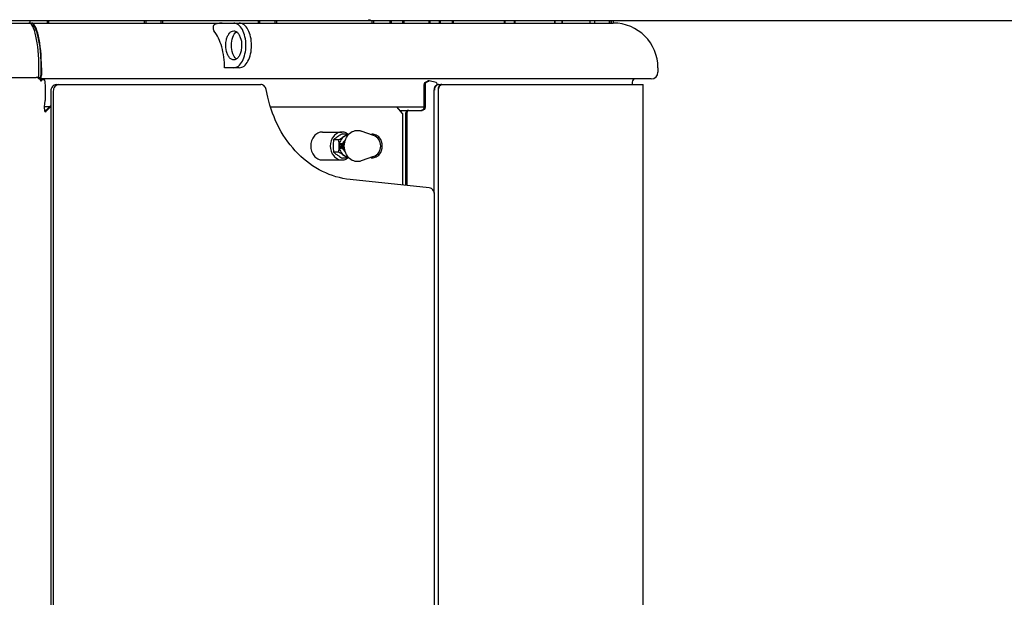
# Model space of a CAD drawing. Units: millimetres. Extents: x 0 to 594, y 0 to 420.
# Drawn here: x 477 to 495, y 258 to 268 of the extents above; entities that cross this region are included whole.
import ezdxf

# ---------------------------------------------------------------- set-up
doc = ezdxf.new("R2010")
doc.units = ezdxf.units.MM
doc.header["$LTSCALE"] = 32.67
doc.layers.get('0').update_dxf_attribs({"linetype": 'CONTINUOUS'})
doc.layers.add('ALL_FEATURES', color=7, linetype='CONTINUOUS')
doc.styles.get("Standard").update_dxf_attribs({"font": 'txt', "width": 0.8})
doc.dimstyles.new('DIMSTYLE_1', dxfattribs={"dimtxt": 3.2, "dimasz": 3, "dimexe": 2.5, "dimexo": 0, "dimgap": 0.8, "dimtad": 1, "dimdec": 3, "dimlfac": 50, "dimdsep": 46, "dimtxsty": 'STANDARD', "dimblk": 'OPEN', "dimblk1": 'OPEN', "dimblk2": 'OPEN', "dimcen": 0.09, "dimadec": 3, "dimazin": 2, "dimtp": 2, "dimtm": 2, "dimtfac": 1, "dimtdec": 3, "dimtofl": 0, "dimtmove": 0, "dimatfit": 3, "dimldrblk": 'OPEN', "dimfxl": 1, "dimtolj": 1, "dimarcsym": 0})

# ---------------------------------------------------------------- blocks, each defined once
blk = doc.blocks.new('_OPEN')
at = {"color": 0, "linetype": 'BYBLOCK'}
for p, q in [((0, 0), (-1, 0.1667)), ((-1, -0.1667), (0, 0)), ((-1, 0), (0, 0))]:
    blk.add_line(p, q, dxfattribs=at)
blk = doc.blocks.new('*D40')
at = {"color": 2, "linetype": 'CONTINUOUS'}
for p, q in [((479.668, 267.883), (518.556, 267.883)), ((518.556, 267.883), (521.856, 267.883)), ((519.356, 267.883), (519.356, 243.303)), ((519.356, 218.723), (519.356, 243.303)), ((475.48, 218.723), (518.556, 218.723)), ((518.556, 218.723), (521.856, 218.723))]:
    blk.add_line(p, q, dxfattribs=at)
at = {"color": 2, "linetype": 'CONTINUOUS', "xscale": 3, "yscale": 3, "zscale": 3}
for p, rotation in [((519.356, 267.883), 90), ((519.356, 218.723), 270)]:
    blk.add_blockref('_OPEN', p, dxfattribs=dict(at, rotation=rotation))
at = {"color": 2, "linetype": 'CONTINUOUS', "insert": (515.356, 243.303), "char_height": 3.2, "width": 3.84, "attachment_point": 2, "rotation": 90, "line_spacing_factor": 0.9}
blk.add_mtext('M', dxfattribs=at)

msp = doc.modelspace()

# ---------------------------------------------------------------- linework, layer by layer
at = {"layer": 'ALL_FEATURES', "color": 7, "linetype": 'CONTINUOUS'}
for p, q in [((469.969277, 267.837174), (488.068689, 267.837174)), ((473.261444, 267.883174), (484.763347, 267.883174)), ((477.628529, 267.837174), (477.628529, 267.883174)), ((477.929993, 267.883174), (477.929993, 267.837174)), ((477.963488, 267.837174), (477.963488, 267.883174)), ((479.667859, 267.883174), (479.667859, 267.837174)), ((479.701355, 267.837174), (479.701355, 267.883174)), ((479.969323, 267.883174), (479.969323, 267.837174)), ((480.002819, 267.837174), (480.002819, 267.883174)), ((480.968621, 267.821982), (480.928174, 267.808934)), ((481.707189, 267.883174), (481.707189, 267.837174)), ((481.740685, 267.837174), (481.740685, 267.883174)), ((482.008653, 267.883174), (482.008653, 267.837174)), ((482.042149, 267.837174), (482.042149, 267.883174)), ((483.683169, 267.897174), (483.715169, 267.897174)), ((483.683169, 267.897174), (483.683169, 267.896786)), ((483.683169, 267.896309), (483.683169, 267.891899)), ((483.683169, 267.891757), (483.683169, 267.890552)), ((483.683169, 267.890393), (483.683169, 267.883174)), ((483.715169, 267.897174), (483.715169, 267.896786)), ((483.715169, 267.896309), (483.715169, 267.891899)), ((483.715169, 267.891757), (483.715169, 267.890552)), ((483.715169, 267.890393), (483.715169, 267.883174)), ((483.74652, 267.883174), (483.74652, 267.837174)), ((483.780016, 267.837174), (483.780016, 267.883174)), ((484.064732, 267.883174), (484.064731, 267.837174)), ((484.098198, 267.837174), (484.098198, 267.883174)), ((484.294224, 267.883174), (484.294224, 267.837174)), ((484.326019, 267.837174), (484.326019, 267.883174)), ((484.763347, 267.883174), (484.763347, 267.837174)), ((484.763408, 267.883174), (488.028292, 267.883174)), ((484.7907, 267.837174), (484.7907, 267.883174)), ((484.948272, 267.883174), (484.948272, 267.837174)), ((484.973432, 267.837174), (484.973431, 267.883174)), ((485.183423, 267.883174), (485.183423, 267.837174)), ((485.207699, 267.837174), (485.207699, 267.883174)), ((486.11317, 267.883174), (486.11317, 267.837174)), ((486.133511, 267.837174), (486.133511, 267.883174)), ((486.292681, 267.883174), (486.292681, 267.837174)), ((486.312129, 267.837174), (486.312129, 267.883174)), ((487.014755, 267.883174), (487.014755, 267.837174)), ((487.029929, 267.837174), (487.029928, 267.883174)), ((487.147496, 267.883174), (487.147496, 267.837174)), ((487.161712, 267.837174), (487.161712, 267.883174)), ((487.646868, 267.883174), (487.646868, 267.837174)), ((487.656558, 267.837174), (487.656558, 267.883174)), ((487.730075, 267.883174), (487.730075, 267.837174)), ((487.738763, 267.837174), (487.738763, 267.883174)), ((487.996351, 267.883174), (487.996351, 267.837174)), ((488.000355, 267.837174), (488.000355, 267.883174)), ((488.028292, 267.883174), (488.028292, 267.837174)), ((488.028529, 267.883174), (488.068689, 267.883174)), ((488.031271, 267.837174), (488.031271, 267.883174)), ((488.068689, 267.883174), (488.068689, 267.837174)), ((477.784348, 266.957174), (477.784348, 267.037174)), ((477.825091, 266.957174), (477.825091, 267.037174)), ((477.829319, 267.037174), (477.829319, 266.957174)), ((481.372505, 267.037174), (481.10804, 267.037174)), ((488.868689, 267.037174), (488.868689, 266.957174)), ((477.024718, 266.865589), (477.731844, 266.865589)), ((477.778047, 266.84865), (477.773119, 266.84865)), ((477.775173, 266.867174), (477.803873, 266.867174)), ((477.778048, 266.848651), (477.778664, 266.846237)), ((488.748689, 266.837174), (477.79433, 266.837174)), ((477.80648, 266.827174), (477.881097, 266.827174)), ((484.748175, 266.799249), (484.70097, 266.776434)), ((484.765666, 266.799249), (484.718461, 266.776434)), ((484.748229, 266.799415), (484.748175, 266.799249)), ((484.748175, 266.799249), (484.765666, 266.799249)), ((484.748857, 266.801294), (484.748229, 266.799415)), ((484.748857, 266.801294), (484.749412, 266.801379)), ((484.771804, 266.801294), (484.748857, 266.801294)), ((484.749412, 266.801379), (484.772359, 266.801379)), ((484.772359, 266.801379), (484.771804, 266.801294)), ((484.89479, 266.772537), (484.772359, 266.801379)), ((488.408689, 266.777174), (488.408689, 266.737174)), ((477.899579, 266.481055), (477.899579, 266.707174)), ((477.996684, 266.617174), (477.996684, 250.617174)), ((478.040411, 266.617174), (478.040411, 250.617174)), ((478.097172, 266.737174), (481.755638, 266.737174)), ((481.883199, 266.512315), (481.852702, 266.648232)), ((484.680041, 266.333174), (484.680041, 266.739356)), ((484.697532, 266.739356), (484.697532, 266.333174)), ((484.863852, 264.795644), (484.863852, 266.637174)), ((484.92994, 266.737174), (488.604689, 266.737174)), ((484.938631, 255.763174), (484.938631, 266.637174)), ((488.604689, 255.663174), (488.604689, 266.737174)), ((477.890669, 266.404533), (477.896278, 266.435092)), ((477.973547, 266.337174), (477.885733, 266.337174)), ((477.909677, 266.273174), (477.889611, 266.273174)), ((477.893483, 266.254851), (477.905507, 266.254851)), ((477.903741, 266.249743), (477.895451, 266.249743)), ((477.996684, 266.360357), (477.903162, 266.266645)), ((477.996684, 266.342831), (477.920653, 266.266645)), ((481.929899, 266.337174), (484.680041, 266.337174)), ((484.292265, 266.217174), (484.191777, 266.337174)), ((484.24537, 266.273174), (484.647288, 266.273174)), ((484.356296, 264.932947), (484.356296, 266.233174)), ((484.373787, 266.233174), (484.373787, 264.93112)), ((484.292265, 266.217174), (484.292265, 264.939637)), ((482.86042, 265.887174), (483.210239, 265.887174)), ((483.774086, 265.825028), (483.555413, 265.904923)), ((483.151176, 265.74687), (483.060409, 265.74687)), ((483.219515, 265.856567), (483.310282, 265.856567)), ((483.734222, 265.847174), (483.75062, 265.847174)), ((483.151176, 265.527477), (483.060409, 265.527477)), ((483.185574, 265.68384), (483.21907, 265.68384)), ((483.185574, 265.67884), (483.185574, 265.68384)), ((483.211943, 265.67884), (483.185574, 265.67884)), ((483.185574, 265.667174), (483.211943, 265.67884)), ((483.185574, 265.660507), (483.185574, 265.667174)), ((483.211943, 265.64884), (483.185574, 265.660507)), ((483.185574, 265.64884), (483.211943, 265.64884)), ((483.185574, 265.64384), (483.185574, 265.64884)), ((483.21907, 265.64384), (483.185574, 265.64384)), ((483.185574, 265.632174), (483.213368, 265.632174)), ((483.185574, 265.627174), (483.185574, 265.632174)), ((483.21907, 265.627174), (483.185574, 265.627174)), ((483.185574, 265.620507), (483.189137, 265.620507)), ((483.185574, 265.590507), (483.185574, 265.620507)), ((483.189137, 265.590507), (483.185574, 265.590507)), ((483.186404, 265.66384), (483.216337, 265.67634)), ((483.186404, 265.66384), (483.189137, 265.66384)), ((483.216337, 265.65134), (483.186404, 265.66384)), ((483.204221, 265.597174), (483.186404, 265.620507)), ((483.186404, 265.61384), (483.189137, 265.61384)), ((483.186404, 265.590507), (483.186404, 265.61384)), ((483.21907, 265.67634), (483.189137, 265.66384)), ((483.189137, 265.66384), (483.21907, 265.65134)), ((483.189137, 265.620507), (483.206954, 265.597174)), ((483.189137, 265.61384), (483.189137, 265.590507)), ((483.204816, 265.593007), (483.189137, 265.61384)), ((483.204221, 265.597174), (483.206954, 265.597174)), ((483.207072, 265.595507), (483.204221, 265.597174)), ((483.206954, 265.59134), (483.204816, 265.593007)), ((483.206954, 265.597174), (483.209805, 265.595507)), ((483.209805, 265.590507), (483.206954, 265.59134)), ((483.207072, 265.595507), (483.21123, 265.595507)), ((483.208379, 265.637174), (483.214081, 265.637174)), ((483.213368, 265.632174), (483.208379, 265.637174)), ((483.209702, 265.590859), (483.211348, 265.59134)), ((483.21123, 265.590507), (483.209805, 265.590507)), ((483.21123, 265.619674), (483.214081, 265.61884)), ((483.21123, 265.615507), (483.21123, 265.619674)), ((483.213368, 265.61384), (483.21123, 265.615507)), ((483.21123, 265.595507), (483.213368, 265.597174)), ((483.214081, 265.59134), (483.21123, 265.590507)), ((483.216337, 265.632174), (483.211348, 265.637174)), ((483.211348, 265.61884), (483.214081, 265.61884)), ((483.214199, 265.615507), (483.211348, 265.61884)), ((483.211348, 265.59134), (483.214199, 265.594674)), ((483.211348, 265.59134), (483.214081, 265.59134)), ((483.214794, 265.61134), (483.213368, 265.61384)), ((483.213368, 265.597174), (483.214794, 265.599674)), ((483.214081, 265.637174), (483.21907, 265.632174)), ((483.214081, 265.61884), (483.216932, 265.615507)), ((483.216932, 265.594674), (483.214081, 265.59134)), ((483.214199, 265.615507), (483.216932, 265.615507)), ((483.215624, 265.612174), (483.214199, 265.615507)), ((483.214199, 265.594674), (483.215624, 265.598007)), ((483.214199, 265.594674), (483.216932, 265.594674)), ((483.215506, 265.607174), (483.214794, 265.61134)), ((483.214794, 265.599674), (483.215506, 265.60384)), ((483.215506, 265.60384), (483.215506, 265.607174)), ((483.215624, 265.612174), (483.218357, 265.612174)), ((483.216337, 265.60634), (483.215624, 265.612174)), ((483.215624, 265.598007), (483.216337, 265.603007)), ((483.215624, 265.598007), (483.218357, 265.598007)), ((483.216337, 265.67634), (483.216337, 265.68384)), ((483.216337, 265.67634), (483.21907, 265.67634)), ((483.216337, 265.65134), (483.21907, 265.65134)), ((483.216337, 265.64384), (483.216337, 265.65134)), ((483.216337, 265.632174), (483.21907, 265.632174)), ((483.216337, 265.627174), (483.216337, 265.632174)), ((483.216337, 265.60634), (483.21907, 265.60634)), ((483.216337, 265.603007), (483.216337, 265.60634)), ((483.216337, 265.603007), (483.21907, 265.603007)), ((483.216932, 265.615507), (483.218357, 265.612174)), ((483.218357, 265.598007), (483.216932, 265.594674)), ((483.218357, 265.612174), (483.21907, 265.60634)), ((483.21907, 265.603007), (483.218357, 265.598007)), ((483.21907, 265.68384), (483.21907, 265.67634)), ((483.21907, 265.65134), (483.21907, 265.64384)), ((483.21907, 265.632174), (483.21907, 265.627174)), ((483.21907, 265.60634), (483.21907, 265.603007)), ((482.86042, 265.387174), (483.210239, 265.387174)), ((483.310282, 265.417781), (483.219515, 265.417781)), ((483.774086, 265.449319), (483.555413, 265.369425)), ((483.734222, 265.427174), (483.75062, 265.427174)), ((484.774599, 264.889244), (483.354961, 265.037563)), ((484.866329, 250.617174), (484.866329, 264.769701))]:
    msp.add_line(p, q, dxfattribs=at)
for centre, radius, start, end in [((488.068689, 267.037174), 0.8, 0, 90), ((488.748689, 266.957174), 0.12, 270, 360), ((477.710317, 266.696787), 0.164336, 65.4244427, 67.5326456), ((484.737473, 266.893918), 0.098777, 286.5841099, 289.1555631), ((484.732246, 266.909139), 0.114871, 289.1267754, 290.1432443), ((488.468689, 266.777174), 0.06, 90, 180), ((484.937567, 266.692763), 0.044417, 98.5677408, 99.689803), ((484.93748, 266.693386), 0.043788, 90.0216633, 98.5768997), ((483.317189, 265.65662), 0.096343, 120.1123067, 124.6770718), ((482.45491, 264.345169), 1.736659, 59.7404682, 60.4924307), ((483.705452, 265.637174), 0.2, 290.07023, 69.92977), ((483.362777, 265.640809), 0.143207, 178.7826752, 185.4180389), ((483.361606, 265.640829), 0.142036, 172.7760538, 178.7808774), ((482.454784, 266.929398), 1.736912, 299.5076255, 300.259537)]:
    msp.add_arc(centre, radius, start, end, dxfattribs=at)
for centre, major_axis, start_param, end_param in [((477.604187, 267.037174), (0, 0.8), -1.570796327, 0), ((477.649159, 267.037174), (0, 0.8), -1.570796327, 0), ((477.757324, 266.957174), (0, 0.12), -2.601357247, -1.570796326)]:
    msp.add_ellipse(centre, major_axis=major_axis, ratio=0.225200473, start_param=start_param, end_param=end_param, dxfattribs=at)
for points, knots in [([(477.623603, 267.832408), (477.624058, 267.832995), (477.62497, 267.834065), (477.626011, 267.835013), (477.626534, 267.835415)], [0, 0, 0, 0, 0.529616639, 1, 1, 1, 1]), ([(477.626534, 267.835415), (477.627234, 267.835953), (477.628681, 267.836833), (477.630358, 267.837174), (477.631143, 267.837174)], [0, 0, 0, 0, 0.529502908, 1, 1, 1, 1]), ([(480.928174, 267.808934), (480.911187, 267.803454), (480.899411, 267.76695), (480.901392, 267.729269), (480.90926, 267.70785), (480.915513, 267.700124)], [0, 0, 0, 0, 0.452449787, 0.748048195, 1, 1, 1, 1]), ([(481.272018, 267.037174), (481.301696, 267.037174), (481.368563, 267.065476), (481.436367, 267.159529), (481.480679, 267.288078), (481.495913, 267.437174), (481.480679, 267.58627), (481.436367, 267.714819), (481.368563, 267.808872), (481.301696, 267.837174), (481.272018, 267.837174)], [0, 0, 0, 0, 0.09026612, 0.20383809, 0.343898722, 0.50000003, 0.656101288, 0.796161901, 0.909733875, 1, 1, 1, 1]), ([(481.372505, 267.037174), (481.402184, 267.037174), (481.469051, 267.065476), (481.536854, 267.159529), (481.581167, 267.288078), (481.5964, 267.437174), (481.581167, 267.58627), (481.536854, 267.714819), (481.469051, 267.808872), (481.402184, 267.837174), (481.372505, 267.837174)], [0, 0, 0, 0, 0.09026612, 0.20383809, 0.343898722, 0.50000003, 0.656101288, 0.796161901, 0.909733875, 1, 1, 1, 1]), ([(477.825091, 267.037174), (477.825091, 267.129194), (477.818033, 267.303573), (477.790946, 267.511245), (477.756537, 267.651657), (477.727624, 267.72938), (477.696912, 267.782968), (477.667, 267.80494), (477.653387, 267.806799)], [0, 0, 0, 0, 0.340056413, 0.644277283, 0.771869501, 0.873832433, 0.949228078, 1, 1, 1, 1]), ([(481.10804, 267.037174), (481.10804, 267.163448), (481.079154, 267.396994), (480.982715, 267.617084), (480.915513, 267.700124)], [0, 0, 0, 0, 0.541715583, 1, 1, 1, 1]), ([(481.129903, 267.437174), (481.129903, 267.470535), (481.135704, 267.527121), (481.158784, 267.600255), (481.188751, 267.652363), (481.226649, 267.687883), (481.257769, 267.697174), (481.272018, 267.697174)], [0, 0, 0, 0, 0.311410885, 0.525690741, 0.711871818, 0.866996945, 1, 1, 1, 1]), ([(481.230391, 267.437174), (481.230391, 267.487152), (481.242978, 267.575704), (481.290341, 267.6583), (481.322242, 267.680369)], [0, 0, 0, 0, 0.563013807, 1, 1, 1, 1]), ([(481.272018, 267.697174), (481.291309, 267.697174), (481.328322, 267.681618), (481.366106, 267.636662), (481.404055, 267.557039), (481.414132, 267.485981), (481.414132, 267.437174)], [0, 0, 0, 0, 0.180588891, 0.346242041, 0.543112162, 1, 1, 1, 1]), ([(481.272018, 267.177174), (481.252726, 267.177174), (481.215714, 267.192729), (481.177929, 267.237685), (481.13998, 267.317309), (481.129903, 267.388367), (481.129903, 267.437174)], [0, 0, 0, 0, 0.180588891, 0.346242041, 0.543112162, 1, 1, 1, 1]), ([(481.322241, 267.193979), (481.29034, 267.216048), (481.242978, 267.298644), (481.230391, 267.387196), (481.230391, 267.437174)], [0, 0, 0, 0, 0.43698683, 1, 1, 1, 1]), ([(481.414132, 267.437174), (481.414132, 267.403812), (481.408331, 267.347226), (481.385251, 267.274093), (481.355284, 267.221985), (481.317386, 267.186465), (481.286266, 267.177174), (481.272018, 267.177174)], [0, 0, 0, 0, 0.311410885, 0.525690741, 0.711871818, 0.866996945, 1, 1, 1, 1]), ([(477.829319, 266.957174), (477.829319, 266.928278), (477.825987, 266.889082), (477.81627, 266.850262), (477.806704, 266.837174), (477.802295, 266.837174)], [0, 0, 0, 0, 0.685320316, 0.895437132, 1, 1, 1, 1]), ([(477.803873, 266.867174), (477.807738, 266.867174), (477.815524, 266.87865), (477.822563, 266.907676), (477.825091, 266.936646), (477.825091, 266.957174)], [0, 0, 0, 0, 0.121797141, 0.353122749, 1, 1, 1, 1]), ([(477.814234, 266.818184), (477.813722, 266.819515), (477.808756, 266.826405), (477.801727, 266.831088), (477.796446, 266.835541)], [0, 0, 0, 0, 0.171055583, 1, 1, 1, 1]), ([(477.822352, 266.797174), (477.820024, 266.797174), (477.816272, 266.806618), (477.81509, 266.812917), (477.814234, 266.818184)], [0, 0, 0, 0, 0.303686361, 1, 1, 1, 1]), ([(477.829729, 266.813997), (477.828913, 266.809753), (477.82785, 266.804458), (477.824296, 266.797174), (477.822352, 266.797174)], [0, 0, 0, 0, 0.689757083, 1, 1, 1, 1]), ([(477.835508, 266.827174), (477.833987, 266.827174), (477.8312, 266.821473), (477.830369, 266.817325), (477.829729, 266.813997)], [0, 0, 0, 0, 0.30974071, 1, 1, 1, 1]), ([(477.899579, 266.707174), (477.899579, 266.722488), (477.898866, 266.750426), (477.895059, 266.789087), (477.890861, 266.811318), (477.884948, 266.827174), (477.881097, 266.827174)], [0, 0, 0, 0, 0.37253298, 0.689870422, 0.90632547, 1, 1, 1, 1]), ([(484.70097, 266.776434), (484.691368, 266.771793), (484.681672, 266.757766), (484.680041, 266.743283), (484.680041, 266.739356)], [0, 0, 0, 0, 0.730865744, 1, 1, 1, 1]), ([(484.718461, 266.776434), (484.708859, 266.771793), (484.699163, 266.757766), (484.697532, 266.743283), (484.697532, 266.739356)], [0, 0, 0, 0, 0.730865744, 1, 1, 1, 1]), ([(484.918101, 266.735474), (484.917915, 266.739883), (484.915876, 266.754555), (484.905177, 266.77009), (484.89479, 266.772537)], [0, 0, 0, 0, 0.292562352, 1, 1, 1, 1]), ([(478.097172, 266.737174), (478.070747, 266.737174), (478.013823, 266.706352), (477.996684, 266.647111), (477.996684, 266.617174)], [0, 0, 0, 0, 0.46883499, 1, 1, 1, 1]), ([(478.140899, 266.737174), (478.114475, 266.737174), (478.05755, 266.706352), (478.040411, 266.647111), (478.040411, 266.617174)], [0, 0, 0, 0, 0.46883499, 1, 1, 1, 1]), ([(481.852702, 266.648232), (481.847338, 266.672138), (481.824913, 266.716637), (481.777641, 266.737174), (481.755638, 266.737174)], [0, 0, 0, 0, 0.526859407, 1, 1, 1, 1]), ([(484.863852, 266.637174), (484.863852, 266.661611), (484.87172, 266.705775), (484.911567, 266.737174), (484.92994, 266.737174)], [0, 0, 0, 0, 0.570828384, 1, 1, 1, 1]), ([(484.87133, 266.637174), (484.87133, 266.660088), (484.878938, 266.701484), (484.912623, 266.733564), (484.930091, 266.736546)], [0, 0, 0, 0, 0.563904865, 1, 1, 1, 1]), ([(484.997289, 266.737174), (484.978911, 266.737174), (484.939037, 266.705801), (484.931153, 266.661617), (484.931153, 266.637174)], [0, 0, 0, 0, 0.429179074, 1, 1, 1, 1]), ([(484.938631, 266.637174), (484.938631, 266.661623), (484.946534, 266.705823), (484.98643, 266.737174), (485.004812, 266.737174)], [0, 0, 0, 0, 0.57081626, 1, 1, 1, 1]), ([(477.899579, 266.245589), (477.897614, 266.24559), (477.893729, 266.252352), (477.891097, 266.263592), (477.888069, 266.282536), (477.885626, 266.314674), (477.885432, 266.35617), (477.887909, 266.389495), (477.890669, 266.404533)], [0, 0, 0, 0, 0.036422281, 0.114840774, 0.233376172, 0.38227953, 0.716502258, 1, 1, 1, 1]), ([(477.896278, 266.435092), (477.896852, 266.438219), (477.898987, 266.453452), (477.899579, 266.468863), (477.899579, 266.481055)], [0, 0, 0, 0, 0.206854514, 1, 1, 1, 1]), ([(483.354961, 265.037563), (483.184009, 265.055424), (482.838836, 265.158084), (482.396767, 265.48491), (482.060304, 265.950297), (481.926517, 266.319259), (481.883199, 266.512315)], [0, 0, 0, 0, 0.232820163, 0.475720096, 0.731998678, 1, 1, 1, 1]), ([(477.903741, 266.249743), (477.903195, 266.248627), (477.902257, 266.246834), (477.900362, 266.245589), (477.899579, 266.245589)], [0, 0, 0, 0, 0.613309092, 1, 1, 1, 1]), ([(477.905507, 266.254851), (477.905118, 266.253979), (477.904389, 266.252331), (477.90385, 266.250587), (477.903741, 266.249743)], [0, 0, 0, 0, 0.528594065, 1, 1, 1, 1]), ([(484.389792, 266.273174), (484.38099, 266.273174), (484.362015, 266.262908), (484.356296, 266.243159), (484.356296, 266.233174)], [0, 0, 0, 0, 0.468508864, 1, 1, 1, 1]), ([(484.407283, 266.273174), (484.398481, 266.273174), (484.379506, 266.262908), (484.373787, 266.243159), (484.373787, 266.233174)], [0, 0, 0, 0, 0.468508864, 1, 1, 1, 1]), ([(484.680041, 266.333174), (484.680041, 266.32099), (484.674203, 266.297174), (484.655656, 266.280119), (484.64532, 266.276109)], [0, 0, 0, 0, 0.523565146, 1, 1, 1, 1]), ([(484.697532, 266.333174), (484.697532, 266.318205), (484.688962, 266.288585), (484.6605, 266.273174), (484.647288, 266.273174)], [0, 0, 0, 0, 0.531165548, 1, 1, 1, 1]), ([(482.86042, 265.887174), (482.832972, 265.887174), (482.775816, 265.873103), (482.681737, 265.796007), (482.65107, 265.699543), (482.65107, 265.637174)], [0, 0, 0, 0, 0.231080744, 0.474917404, 1, 1, 1, 1]), ([(483.210239, 265.887174), (483.182791, 265.887174), (483.125636, 265.873103), (483.031556, 265.796007), (483.000889, 265.699543), (483.000889, 265.637174)], [0, 0, 0, 0, 0.231080715, 0.47491739, 1, 1, 1, 1]), ([(483.310385, 265.856714), (483.302823, 265.861633), (483.272128, 265.878856), (483.236383, 265.887174), (483.210239, 265.887174)], [0, 0, 0, 0, 0.256536513, 1, 1, 1, 1]), ([(483.252343, 265.637174), (483.252343, 265.680012), (483.26846, 265.764254), (483.338376, 265.867173), (483.443489, 265.923554), (483.521417, 265.917343), (483.555413, 265.904923)], [0, 0, 0, 0, 0.273237576, 0.531027777, 0.769142308, 1, 1, 1, 1]), ([(483.130686, 265.801719), (483.124107, 265.797182), (483.099877, 265.779957), (483.076716, 265.76124), (483.060409, 265.74687)], [0, 0, 0, 0, 0.268844003, 1, 1, 1, 1]), ([(483.219515, 265.856567), (483.21169, 265.852136), (483.181526, 265.834777), (483.151937, 265.81637), (483.130686, 265.801719)], [0, 0, 0, 0, 0.258367269, 1, 1, 1, 1]), ([(483.151176, 265.74687), (483.159001, 265.751301), (483.189165, 265.76866), (483.218754, 265.787067), (483.240005, 265.801719)], [0, 0, 0, 0, 0.258368614, 1, 1, 1, 1]), ([(483.240005, 265.801719), (483.215112, 265.784556), (483.173803, 265.733197), (483.160452, 265.669628), (483.160452, 265.637174)], [0, 0, 0, 0, 0.482310479, 1, 1, 1, 1]), ([(483.220698, 265.65869), (483.221867, 265.666351), (483.228639, 265.695148), (483.245544, 265.721941), (483.262375, 265.73585)], [0, 0, 0, 0, 0.261966542, 1, 1, 1, 1]), ([(483.262375, 265.73585), (483.257056, 265.731286), (483.236832, 265.70983), (483.225816, 265.680562), (483.223054, 265.658413)], [0, 0, 0, 0, 0.238948167, 1, 1, 1, 1]), ([(483.238747, 265.637174), (483.238561, 265.64449), (483.239964, 265.672698), (483.250203, 265.700688), (483.262451, 265.717641)], [0, 0, 0, 0, 0.259216247, 1, 1, 1, 1]), ([(483.240005, 265.801719), (483.246584, 265.806255), (483.270814, 265.82348), (483.293975, 265.842198), (483.310282, 265.856567)], [0, 0, 0, 0, 0.268848661, 1, 1, 1, 1]), ([(483.932978, 265.637174), (483.932978, 265.689286), (483.906107, 265.770631), (483.824863, 265.83525), (483.774907, 265.847174), (483.75062, 265.847174)], [0, 0, 0, 0, 0.513890397, 0.760495882, 1, 1, 1, 1]), ([(482.65107, 265.637174), (482.65107, 265.574804), (482.681737, 265.478341), (482.775816, 265.401245), (482.832972, 265.387174), (482.86042, 265.387174)], [0, 0, 0, 0, 0.525082596, 0.768919256, 1, 1, 1, 1]), ([(483.000889, 265.637174), (483.000889, 265.574804), (483.031556, 265.478341), (483.125636, 265.401245), (483.182791, 265.387174), (483.210239, 265.387174)], [0, 0, 0, 0, 0.525082541, 0.768919199, 1, 1, 1, 1]), ([(483.060409, 265.527477), (483.065583, 265.522918), (483.088135, 265.50355), (483.111891, 265.485587), (483.130686, 265.472629)], [0, 0, 0, 0, 0.232008695, 1, 1, 1, 1]), ([(483.240005, 265.472629), (483.233136, 265.477364), (483.204177, 265.496683), (483.174204, 265.514437), (483.151176, 265.527477)], [0, 0, 0, 0, 0.23968396, 1, 1, 1, 1]), ([(483.160452, 265.637174), (483.160452, 265.60472), (483.173803, 265.54115), (483.215112, 265.489792), (483.240005, 265.472629)], [0, 0, 0, 0, 0.517689521, 1, 1, 1, 1]), ([(483.268107, 265.536758), (483.261404, 265.541813), (483.236166, 265.565971), (483.222695, 265.601093), (483.22021, 265.627287)], [0, 0, 0, 0, 0.24187409, 1, 1, 1, 1]), ([(483.223054, 265.658413), (483.22029, 265.63625), (483.225072, 265.591071), (483.250681, 265.552869), (483.267173, 265.539371)], [0, 0, 0, 0, 0.511730574, 1, 1, 1, 1]), ([(483.555413, 265.369425), (483.521417, 265.357004), (483.443489, 265.350794), (483.338376, 265.407174), (483.26846, 265.510093), (483.252343, 265.594336), (483.252343, 265.637174)], [0, 0, 0, 0, 0.230857761, 0.468972124, 0.726762356, 1, 1, 1, 1]), ([(483.75062, 265.427174), (483.774907, 265.427174), (483.824863, 265.439097), (483.906107, 265.503717), (483.932978, 265.585062), (483.932978, 265.637174)], [0, 0, 0, 0, 0.239503919, 0.486109792, 1, 1, 1, 1]), ([(483.130686, 265.472629), (483.137554, 265.467894), (483.166514, 265.448576), (483.196487, 265.43082), (483.219515, 265.417781)], [0, 0, 0, 0, 0.239687513, 1, 1, 1, 1]), ([(483.210239, 265.387174), (483.236343, 265.387174), (483.27203, 265.395465), (483.30269, 265.412637), (483.310243, 265.417542)], [0, 0, 0, 0, 0.743481757, 1, 1, 1, 1]), ([(483.310282, 265.417781), (483.305108, 265.42234), (483.282557, 265.441708), (483.258799, 265.459671), (483.240005, 265.472629)], [0, 0, 0, 0, 0.232004255, 1, 1, 1, 1]), ([(484.866329, 264.769701), (484.866329, 264.798121), (484.850791, 264.854025), (484.799734, 264.886618), (484.774599, 264.889244)], [0, 0, 0, 0, 0.529319123, 1, 1, 1, 1])]:
    msp.add_open_spline(points, degree=3, knots=knots, dxfattribs=at)
for points in [[(481.063536, 267.837174), (481.031495, 267.837174), (480.999114, 267.831819), (480.968621, 267.821982)], [(477.773119, 266.848649), (477.762519, 266.85906), (477.746749, 266.865587), (477.731892, 266.865589)], [(477.778048, 266.84865), (477.767435, 266.859072), (477.751638, 266.865587), (477.736763, 266.865589)], [(477.778663, 266.846236), (477.784951, 266.843353), (477.791158, 266.84), (477.796446, 266.835541)], [(477.903162, 266.266645), (477.899928, 266.263405), (477.896402, 266.260429), (477.892643, 266.257815)], [(477.920653, 266.266645), (477.916133, 266.262116), (477.911023, 266.258094), (477.905507, 266.254851)], [(484.64532, 266.276109), (484.64041, 266.274205), (484.635063, 266.273174), (484.629797, 266.273174)], [(483.060409, 265.74687), (483.054689, 265.710623), (483.051133, 265.67387), (483.051133, 265.637174)], [(483.160452, 265.637174), (483.160452, 265.67387), (483.156895, 265.710623), (483.151176, 265.74687)], [(483.314616, 265.827082), (483.288366, 265.826108), (483.261631, 265.816629), (483.240005, 265.801719)], [(483.260784, 265.711631), (483.247096, 265.689917), (483.240494, 265.662834), (483.241142, 265.637174)], [(483.051133, 265.637174), (483.051133, 265.600478), (483.054689, 265.563725), (483.060409, 265.527477)], [(483.151176, 265.527477), (483.156895, 265.563725), (483.160452, 265.600478), (483.160452, 265.637174)], [(483.259933, 265.566511), (483.246657, 265.58721), (483.239373, 265.612592), (483.238747, 265.637174)], [(483.241142, 265.637174), (483.241706, 265.614841), (483.247712, 265.591941), (483.258717, 265.572501)], [(483.240005, 265.472629), (483.261631, 265.457718), (483.288367, 265.448239), (483.314618, 265.447265)]]:
    msp.add_open_spline(points, degree=3, dxfattribs=at)

# ---------------------------------------------------------------- dimensions: what is measured, and where the dimension line sits
at = {"color": 2, "linetype": 'CONTINUOUS'}
dim = msp.add_linear_dim(base=(519.355967, 267.883174), p1=(475.47955, 218.723174), p2=(479.667859, 267.883174), angle=90, text='M', dimstyle='DIMSTYLE_1', dxfattribs=at)
dim.commit()
dim.dimension.update_dxf_attribs({"geometry": '*D40', "text_midpoint": (519.355967, 243.303167), "dimtype": 160})

doc.saveas('drawing.dxf')
